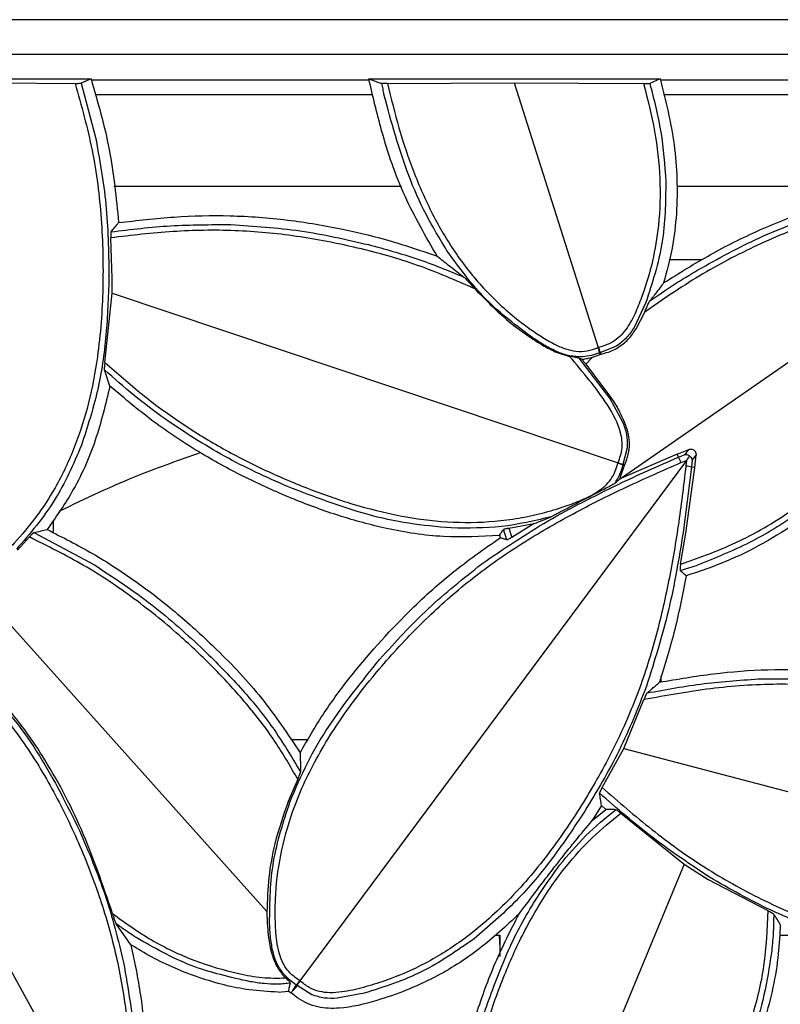
# Model space of a CAD drawing. Units: millimetres. Extents: x -3177 to 622, y -14048 to -4149.
# Drawn here: x -2552 to -2481, y -6463 to -6372 of the extents above; entities that cross this region are included whole.
import ezdxf

# ---------------------------------------------------------------- set-up
doc = ezdxf.new("R2010")
doc.units = ezdxf.units.MM
doc.header["$LTSCALE"] = 10
doc.layers.add('SICHTBAR', color=7, linetype='Continuous', lineweight=25)

msp = doc.modelspace()

# ---------------------------------------------------------------- linework, layer by layer
at = {"layer": 'SICHTBAR'}
for p, q in [((-2249.968, -6371.707), (-2617.633, -6371.707)), ((-2250.221, -6374.939), (-2616.644, -6374.939)), ((-2562.846, -6377.207), (-2544.99, -6377.207)), ((-2553.638, -6377.578), (-2546.472, -6377.623)), ((-2544.99, -6377.207), (-2545.903, -6377.6)), ((-2545.903, -6377.6), (-2544.525, -6382.873)), ((-2519.135, -6377.325), (-2544.959, -6377.325)), ((-2519.164, -6377.207), (-2518, -6377.625)), ((-2519.164, -6377.207), (-2492.077, -6377.207)), ((-2517.427, -6377.648), (-2505.669, -6377.578)), ((-2505.669, -6377.578), (-2497.843, -6402.172)), ((-2505.669, -6377.578), (-2493.625, -6377.649)), ((-2492.077, -6377.207), (-2493.056, -6377.627)), ((-2465.23, -6377.325), (-2492.053, -6377.325)), ((-2518.797, -6378.692), (-2544.608, -6378.693)), ((-2516.125, -6387.207), (-2542.86, -6387.207)), ((-2469.398, -6387.207), (-2490.549, -6387.207)), ((-2458.479, -6388.501), (-2495.688, -6414.317)), ((-2543.03, -6395.768), (-2543.156, -6391.973)), ((-2491.244, -6393.992), (-2488.173, -6393.992)), ((-2543.038, -6397.107), (-2543.03, -6395.768)), ((-2543.696, -6403.545), (-2543.038, -6397.107)), ((-2543.038, -6397.107), (-2496.005, -6412.898)), ((-2493.422, -6397.994), (-2494.518, -6400.307)), ((-2494.328, -6400.427), (-2493.531, -6398.874)), ((-2497.865, -6402.18), (-2497.843, -6402.172)), ((-2497.843, -6402.172), (-2497.82, -6402.166)), ((-2496.162, -6402.037), (-2497.65, -6402.631)), ((-2501.661, -6402.636), (-2500.517, -6402.992)), ((-2496.765, -6406.863), (-2499.619, -6403.149)), ((-2498.392, -6403.062), (-2499.01, -6403.706)), ((-2498.392, -6403.062), (-2497.671, -6402.819)), ((-2497.694, -6402.642), (-2497.736, -6402.658)), ((-2497.671, -6402.819), (-2497.736, -6402.658)), ((-2497.65, -6402.631), (-2497.694, -6402.642)), ((-2497.694, -6402.642), (-2497.641, -6402.808)), ((-2497.641, -6402.808), (-2497.671, -6402.819)), ((-2497.65, -6402.631), (-2497.609, -6402.8)), ((-2497.609, -6402.8), (-2497.641, -6402.808)), ((-2499.01, -6403.706), (-2496.668, -6406.802)), ((-2495.546, -6409.113), (-2496.765, -6406.863)), ((-2495.521, -6413.014), (-2495.121, -6411.463)), ((-2490.515, -6412.066), (-2495.688, -6414.317)), ((-2490.515, -6412.066), (-2489.419, -6411.634)), ((-2490.392, -6412.367), (-2490.515, -6412.066)), ((-2490.392, -6412.367), (-2489.779, -6412.116)), ((-2489.779, -6412.116), (-2489.419, -6411.634)), ((-2489.354, -6412.25), (-2489.575, -6412.548)), ((-2488.759, -6412.153), (-2489.103, -6412.618)), ((-2488.873, -6413.305), (-2488.759, -6412.153)), ((-2489.654, -6412.654), (-2525.574, -6461.021)), ((-2496.011, -6412.921), (-2496.005, -6412.898)), ((-2496.005, -6412.898), (-2495.996, -6412.877)), ((-2495.425, -6413.131), (-2495.884, -6414.409)), ((-2495.549, -6413.099), (-2495.538, -6413.055)), ((-2495.425, -6413.131), (-2495.549, -6413.099)), ((-2495.538, -6413.055), (-2495.521, -6413.014)), ((-2495.417, -6413.096), (-2495.538, -6413.055)), ((-2495.403, -6413.063), (-2495.521, -6413.014)), ((-2495.417, -6413.096), (-2495.425, -6413.131)), ((-2495.403, -6413.063), (-2495.417, -6413.096)), ((-2490.157, -6412.861), (-2489.654, -6412.654)), ((-2489.166, -6413.277), (-2489.961, -6419.37)), ((-2489.654, -6412.654), (-2489.707, -6413.196)), ((-2489.693, -6419.409), (-2488.873, -6413.305)), ((-2489.575, -6412.548), (-2489.654, -6412.654)), ((-2489.103, -6412.618), (-2489.166, -6413.277)), ((-2488.873, -6413.305), (-2489.166, -6413.277)), ((-2495.884, -6414.409), (-2495.688, -6414.317)), ((-2496.118, -6414.625), (-2496.106, -6414.614)), ((-2548.489, -6419.385), (-2548.489, -6418.203)), ((-2506.143, -6418.949), (-2503.789, -6418.53)), ((-2503.789, -6418.53), (-2505.886, -6419.812)), ((-2551.82, -6421.009), (-2550.722, -6419.773)), ((-2550.302, -6419.363), (-2544.681, -6422.366)), ((-2507.036, -6419.636), (-2506.966, -6419.845)), ((-2506.989, -6419.631), (-2506.989, -6419.86)), ((-2506.143, -6418.949), (-2505.886, -6419.812)), ((-2490.188, -6422.303), (-2489.693, -6419.409)), ((-2506.766, -6419.909), (-2506.966, -6419.845)), ((-2490.232, -6422.889), (-2488.615, -6422.381)), ((-2528.645, -6454.582), (-2556.219, -6423.777)), ((-2541.134, -6480.626), (-2570.154, -6427.83)), ((-2491.989, -6433.238), (-2491.989, -6432.693)), ((-2495.482, -6439.417), (-2493.599, -6434.884)), ((-2524.892, -6438.636), (-2526.397, -6438.636)), ((-2497.482, -6443.055), (-2495.482, -6439.417)), ((-2495.482, -6439.417), (-2445.247, -6452.673)), ((-2525.775, -6442.289), (-2526.663, -6444.339)), ((-2497.543, -6444.735), (-2498.409, -6446.13)), ((-2498.409, -6446.13), (-2497.154, -6445.08)), ((-2497.154, -6445.08), (-2497.543, -6444.735)), ((-2495.747, -6445.442), (-2489.864, -6450.168)), ((-2489.864, -6450.168), (-2509.578, -6497.766)), ((-2489.864, -6450.168), (-2487.624, -6451.593)), ((-2487.624, -6451.593), (-2482.091, -6454.493)), ((-2528.645, -6454.582), (-2528.606, -6455.643)), ((-2541.282, -6457.673), (-2542.661, -6455.711)), ((-2507.34, -6456.777), (-2506.989, -6456.777)), ((-2506.989, -6456.777), (-2506.989, -6458.743)), ((-2480.965, -6456.777), (-2478.361, -6456.777)), ((-2541.241, -6457.699), (-2541.282, -6457.673)), ((-2527.211, -6460.425), (-2526.908, -6460.745)), ((-2526.227, -6461.901), (-2525.905, -6461.392)), ((-2525.868, -6461.417), (-2526.227, -6461.901)), ((-2525.833, -6461.446), (-2526.227, -6461.901)), ((-2525.868, -6461.417), (-2525.905, -6461.392)), ((-2525.833, -6461.446), (-2525.868, -6461.417)), ((-2524.482, -6462.307), (-2525.833, -6461.446)), ((-2525.574, -6461.021), (-2525.593, -6461.008)), ((-2525.555, -6461.036), (-2525.574, -6461.021)), ((-2527.594, -6462.06), (-2526.627, -6461.968)), ((-2526.627, -6461.968), (-2526.392, -6462.123)), ((-2519.6, -6462.168), (-2522.117, -6462.63))]:
    msp.add_line(p, q, dxfattribs=at)
for centre, start, end in [((-2493.035, -6413.923), 20.25839, 30.48605), ((-2489.892, -6416.257), 76.31513, 86.54279)]:
    msp.add_arc(centre, 3.067, start, end, dxfattribs=at)
for points, knots in [([(-2546.472, -6377.623), (-2545.892, -6379.685), (-2544.733, -6383.81), (-2543.947, -6390.208), (-2543.794, -6396.636), (-2544.209, -6402.372), (-2545.142, -6407.305), (-2546.422, -6411.402), (-2548.096, -6414.938), (-2550.033, -6417.921), (-2551.748, -6419.977), (-2553.244, -6421.5), (-2554.29, -6422.35), (-2555.23, -6422.855), (-2556.252, -6423.189), (-2557.05, -6423.118), (-2557.585, -6423.07)], [0, 0, 0, 0, 0.125026, 0.250049, 0.375089, 0.50011, 0.584979, 0.667668, 0.750125, 0.812683, 0.875148, 0.906413, 0.937644, 0.953577, 0.968875, 1, 1, 1, 1]), ([(-2546.472, -6377.623), (-2546.405, -6377.623), (-2546.272, -6377.623), (-2546.119, -6377.619), (-2546.021, -6377.614), (-2545.963, -6377.61), (-2545.92, -6377.605), (-2545.909, -6377.602), (-2545.903, -6377.6)], [0, 0, 0, 0, 0.251202, 0.502195, 0.625589, 0.750991, 0.874795, 1, 1, 1, 1]), ([(-2544.99, -6377.207), (-2544.361, -6379.377), (-2543.095, -6383.748), (-2542.65, -6388.278), (-2542.426, -6390.559)], [0, 0, 0, 0, 0.496394, 1, 1, 1, 1]), ([(-2512.81, -6393.683), (-2513.87, -6391.854), (-2516.017, -6388.151), (-2517.934, -6382.516), (-2518.793, -6378.808), (-2519.164, -6377.207)], [0, 0, 0, 0, 0.356467, 0.722047, 1, 1, 1, 1]), ([(-2517.427, -6377.648), (-2517.494, -6377.648), (-2517.628, -6377.648), (-2517.809, -6377.643), (-2517.948, -6377.635), (-2517.982, -6377.629), (-2518, -6377.625)], [0, 0, 0, 0, 0.251115, 0.50223, 0.751092, 1, 1, 1, 1]), ([(-2518, -6377.625), (-2517.961, -6377.799), (-2517.884, -6378.146), (-2517.803, -6378.492), (-2517.763, -6378.665)], [0, 0, 0, 0, 0.500002, 1, 1, 1, 1]), ([(-2517.427, -6377.648), (-2517.096, -6379.023), (-2516.434, -6381.772), (-2515.065, -6385.843), (-2513.357, -6389.731), (-2511.202, -6393.405), (-2508.599, -6396.702), (-2506.178, -6398.954), (-2504.311, -6400.365), (-2503.145, -6401.158), (-2502.011, -6401.833), (-2500.933, -6402.301), (-2499.904, -6402.554), (-2498.863, -6402.523), (-2498.198, -6402.295), (-2497.865, -6402.18)], [0, 0, 0, 0, 0.1250655, 0.2501163, 0.3794956, 0.5001532, 0.6261247, 0.7500906, 0.7919377, 0.8335986, 0.875152, 0.9088507, 0.937613, 0.9687701, 1, 1, 1, 1]), ([(-2493.625, -6377.649), (-2493.253, -6379.114), (-2492.517, -6382.009), (-2492.031, -6386.444), (-2492.134, -6390.504), (-2492.742, -6394.146), (-2493.534, -6396.813), (-2494.341, -6398.877), (-2494.987, -6400.129), (-2495.672, -6401.001), (-2496.504, -6401.746), (-2497.288, -6401.996), (-2497.82, -6402.166)], [0, 0, 0, 0, 0.169847, 0.33551, 0.500158, 0.625309, 0.750259, 0.812807, 0.875292, 0.908265, 0.937767, 1, 1, 1, 1]), ([(-2493.625, -6377.649), (-2493.558, -6377.649), (-2493.424, -6377.649), (-2493.241, -6377.645), (-2493.129, -6377.638), (-2493.073, -6377.632), (-2493.061, -6377.628), (-2493.055, -6377.627)], [0, 0, 0, 0, 0.251264, 0.502389, 0.750472, 0.874657, 1, 1, 1, 1]), ([(-2493.055, -6377.627), (-2492.671, -6379.124), (-2491.902, -6382.122), (-2491.677, -6385.208), (-2491.565, -6386.753)], [0, 0, 0, 0, 0.499326, 1, 1, 1, 1]), ([(-2492.077, -6377.207), (-2491.581, -6379.229), (-2490.829, -6382.292), (-2490.488, -6386.504), (-2490.533, -6389.732), (-2490.915, -6392.98), (-2491.485, -6395.098), (-2491.771, -6396.164)], [0, 0, 0, 0, 0.324386, 0.491233, 0.658021, 0.827901, 1, 1, 1, 1]), ([(-2511.878, -6393.217), (-2512.563, -6392.089), (-2513.931, -6389.836), (-2516.045, -6385.005), (-2517.076, -6381.199), (-2517.763, -6378.665)], [0, 0, 0, 0, 0.250913, 0.501215, 1, 1, 1, 1]), ([(-2464.605, -6378.693), (-2467.45, -6378.692), (-2476.504, -6378.691), (-2485.558, -6378.691), (-2491.768, -6378.692)], [0, 0, 0, 0, 0.314171, 1, 1, 1, 1]), ([(-2544.525, -6382.873), (-2544.149, -6385.006), (-2543.397, -6389.269), (-2543.35, -6393.6), (-2543.327, -6395.765)], [0, 0, 0, 0, 0.5002831, 1, 1, 1, 1]), ([(-2491.771, -6396.164), (-2490.338, -6395.267), (-2487.473, -6393.472), (-2482.879, -6391.191), (-2478.065, -6389.281), (-2472.734, -6387.752), (-2466.965, -6386.657), (-2462.868, -6386.187), (-2460.814, -6385.951)], [0, 0, 0, 0, 0.153843, 0.307677, 0.466156, 0.624642, 0.811853, 1, 1, 1, 1]), ([(-2491.565, -6386.753), (-2491.59, -6388.674), (-2491.64, -6392.518), (-2492.828, -6396.168), (-2493.422, -6397.994)], [0, 0, 0, 0, 0.49984, 1, 1, 1, 1]), ([(-2459.536, -6386.89), (-2461.572, -6387.121), (-2465.617, -6387.581), (-2471.608, -6388.672), (-2477.464, -6390.275), (-2483.097, -6392.585), (-2488.506, -6395.415), (-2491.86, -6397.724), (-2493.531, -6398.874)], [0, 0, 0, 0, 0.168356, 0.334615, 0.500045, 0.665988, 0.833659, 1, 1, 1, 1]), ([(-2488.588, -6394.963), (-2486.698, -6393.909), (-2482.915, -6391.799), (-2478.84, -6390.336), (-2476.802, -6389.603)], [0, 0, 0, 0, 0.499711, 1, 1, 1, 1]), ([(-2542.426, -6390.559), (-2540.704, -6390.362), (-2537.262, -6389.966), (-2532.007, -6389.842), (-2526.714, -6390.236), (-2521.72, -6391.095), (-2517.068, -6392.221), (-2514.232, -6393.195), (-2512.81, -6393.683)], [0, 0, 0, 0, 0.172752, 0.345402, 0.523253, 0.701163, 0.850204, 1, 1, 1, 1]), ([(-2490.188, -6422.303), (-2488.34, -6421.645), (-2484.617, -6420.32), (-2479.545, -6417.207), (-2474.815, -6413.624), (-2470.423, -6409.641), (-2466.453, -6405.237), (-2463.024, -6400.405), (-2460.012, -6395.31), (-2458.226, -6391.796), (-2457.333, -6390.039)], [0, 0, 0, 0, 0.124057, 0.249865, 0.37488, 0.499897, 0.6249, 0.749909, 0.874947, 1, 1, 1, 1]), ([(-2543.129, -6391.417), (-2543.135, -6391.429), (-2543.145, -6391.449), (-2543.155, -6391.52), (-2543.161, -6391.604), (-2543.164, -6391.705), (-2543.163, -6391.828), (-2543.158, -6391.918), (-2543.156, -6391.973)], [0, 0, 0, 0, 0.19876, 0.336702, 0.500046, 0.653245, 0.788286, 1, 1, 1, 1]), ([(-2509.33, -6396.706), (-2511.081, -6395.938), (-2514.608, -6394.393), (-2520.192, -6392.862), (-2525.873, -6391.74), (-2531.625, -6391.211), (-2537.407, -6391.303), (-2541.232, -6391.749), (-2543.156, -6391.973)], [0, 0, 0, 0, 0.165331, 0.332953, 0.499975, 0.666308, 0.832176, 1, 1, 1, 1]), ([(-2543.129, -6391.417), (-2543.011, -6391.274), (-2542.776, -6390.987), (-2542.543, -6390.702), (-2542.426, -6390.559)], [0, 0, 0, 0, 0.498773, 1, 1, 1, 1]), ([(-2543.129, -6391.417), (-2541.284, -6391.194), (-2537.592, -6390.748), (-2533.87, -6390.748), (-2532.007, -6390.749)], [0, 0, 0, 0, 0.499441, 1, 1, 1, 1]), ([(-2532.007, -6390.749), (-2529.845, -6390.884), (-2525.524, -6391.153), (-2521.303, -6392.124), (-2519.194, -6392.609)], [0, 0, 0, 0, 0.500283, 1, 1, 1, 1]), ([(-2456.895, -6391.554), (-2457.907, -6393.537), (-2459.93, -6397.501), (-2463.493, -6403.256), (-2467.76, -6408.627), (-2472.883, -6413.626), (-2477.713, -6417.423), (-2482.04, -6420.141), (-2485.65, -6422.023), (-2488.277, -6422.913), (-2489.68, -6423.389)], [0, 0, 0, 0, 0.142182, 0.284244, 0.431689, 0.579195, 0.74066, 0.823081, 0.90546, 1, 1, 1, 1]), ([(-2519.194, -6392.609), (-2517.685, -6393.016), (-2514.664, -6393.83), (-2511.774, -6395.027), (-2510.327, -6395.626)], [0, 0, 0, 0, 0.499456, 1, 1, 1, 1]), ([(-2503.865, -6401.317), (-2505.405, -6400.171), (-2508.484, -6397.879), (-2510.747, -6394.77), (-2511.878, -6393.217)], [0, 0, 0, 0, 0.50015, 1, 1, 1, 1]), ([(-2512.81, -6393.683), (-2512.793, -6393.697), (-2512.758, -6393.725), (-2512.722, -6393.753), (-2512.704, -6393.767)], [0, 0, 0, 0, 0.5016733, 1, 1, 1, 1]), ([(-2512.704, -6393.767), (-2512.344, -6394.053), (-2511.623, -6394.624), (-2510.759, -6395.292), (-2510.327, -6395.626)], [0, 0, 0, 0, 0.500164, 1, 1, 1, 1]), ([(-2493.045, -6397.837), (-2492.317, -6397.333), (-2490.863, -6396.327), (-2489.346, -6395.418), (-2488.588, -6394.963)], [0, 0, 0, 0, 0.500301, 1, 1, 1, 1]), ([(-2543.327, -6395.765), (-2543.387, -6397.511), (-2543.508, -6401.009), (-2544.257, -6406.236), (-2545.338, -6409.579), (-2545.879, -6411.252)], [0, 0, 0, 0, 0.332465, 0.665744, 1, 1, 1, 1]), ([(-2510.327, -6395.626), (-2510.3, -6395.65), (-2510.238, -6395.704), (-2510.077, -6395.874), (-2509.774, -6396.206), (-2509.509, -6396.504), (-2509.33, -6396.706)], [0, 0, 0, 0, 0.110131, 0.249205, 0.492542, 1, 1, 1, 1]), ([(-2509.33, -6396.706), (-2508.047, -6398.01), (-2506.364, -6399.723), (-2504.385, -6401.07), (-2503.914, -6401.391)], [0, 0, 0, 0, 0.762114, 1, 1, 1, 1]), ([(-2491.771, -6396.164), (-2491.979, -6396.441), (-2492.379, -6396.973), (-2492.829, -6397.557), (-2493.045, -6397.837)], [0, 0, 0, 0, 0.520118, 1, 1, 1, 1]), ([(-2493.181, -6398.089), (-2493.155, -6398.035), (-2493.116, -6397.955), (-2493.071, -6397.874), (-2493.053, -6397.849), (-2493.045, -6397.837)], [0, 0, 0, 0, 0.522517, 0.771468, 1, 1, 1, 1]), ([(-2493.531, -6398.874), (-2493.472, -6398.738), (-2493.354, -6398.465), (-2493.239, -6398.214), (-2493.181, -6398.089)], [0, 0, 0, 0, 0.501362, 1, 1, 1, 1]), ([(-2494.518, -6400.307), (-2494.736, -6400.637), (-2495.181, -6401.312), (-2495.831, -6401.792), (-2496.162, -6402.037)], [0, 0, 0, 0, 0.490047, 1, 1, 1, 1]), ([(-2496.059, -6402.212), (-2495.706, -6401.958), (-2495.023, -6401.466), (-2494.555, -6400.766), (-2494.328, -6400.427)], [0, 0, 0, 0, 0.515183, 1, 1, 1, 1]), ([(-2503.914, -6401.391), (-2503.625, -6401.579), (-2502.905, -6402.049), (-2502.127, -6402.416), (-2501.661, -6402.636)], [0, 0, 0, 0, 0.401547, 1, 1, 1, 1]), ([(-2501.635, -6402.572), (-2502.025, -6402.386), (-2502.797, -6402.019), (-2503.512, -6401.549), (-2503.865, -6401.317)], [0, 0, 0, 0, 0.505454, 1, 1, 1, 1]), ([(-2497.843, -6402.172), (-2497.826, -6402.226), (-2497.791, -6402.336), (-2497.745, -6402.484), (-2497.707, -6402.599), (-2497.698, -6402.627), (-2497.694, -6402.642)], [0, 0, 0, 0, 0.237936, 0.483618, 0.737502, 1, 1, 1, 1]), ([(-2497.609, -6402.8), (-2497.131, -6402.667), (-2496.593, -6402.517), (-2496.112, -6402.243), (-2496.059, -6402.212)], [0, 0, 0, 0, 0.889761, 1, 1, 1, 1]), ([(-2499.293, -6403.033), (-2499.705, -6403.025), (-2500.512, -6403.008), (-2501.266, -6402.715), (-2501.635, -6402.572)], [0, 0, 0, 0, 0.509892, 1, 1, 1, 1]), ([(-2499.619, -6403.149), (-2499.635, -6403.144), (-2499.669, -6403.132), (-2499.792, -6403.111), (-2499.989, -6403.084), (-2500.25, -6403.043), (-2500.428, -6403.009), (-2500.517, -6402.992)], [0, 0, 0, 0, 0.118756, 0.253509, 0.50446, 0.751841, 1, 1, 1, 1]), ([(-2495.996, -6412.877), (-2495.839, -6412.423), (-2495.524, -6411.517), (-2495.786, -6409.581), (-2497.411, -6406.619), (-2499.274, -6404.443), (-2500.517, -6402.992)], [0, 0, 0, 0, 0.124938, 0.249638, 0.499472, 1, 1, 1, 1]), ([(-2499.326, -6403.275), (-2499.375, -6403.255), (-2499.47, -6403.215), (-2499.57, -6403.171), (-2499.619, -6403.149)], [0, 0, 0, 0, 0.509995, 1, 1, 1, 1]), ([(-2499.326, -6403.275), (-2499.318, -6403.273), (-2499.302, -6403.269), (-2499.283, -6403.265), (-2499.274, -6403.262)], [0, 0, 0, 0, 0.4947022, 1, 1, 1, 1]), ([(-2499.326, -6403.275), (-2499.319, -6403.29), (-2499.306, -6403.318), (-2499.266, -6403.38), (-2499.204, -6403.468), (-2499.114, -6403.584), (-2499.042, -6403.669), (-2499.01, -6403.706)], [0, 0, 0, 0, 0.171719, 0.316656, 0.500956, 0.78056, 1, 1, 1, 1]), ([(-2497.736, -6402.658), (-2497.984, -6402.748), (-2498.489, -6402.93), (-2499.022, -6402.999), (-2499.293, -6403.033)], [0, 0, 0, 0, 0.49143, 1, 1, 1, 1]), ([(-2499.274, -6403.262), (-2499.212, -6403.25), (-2499.089, -6403.224), (-2498.784, -6403.163), (-2498.548, -6403.103), (-2498.392, -6403.062)], [0, 0, 0, 0, 0.250974, 0.501699, 1, 1, 1, 1]), ([(-2543.696, -6403.545), (-2543.707, -6403.618), (-2543.73, -6403.764), (-2543.753, -6403.973), (-2543.761, -6404.119), (-2543.759, -6404.203), (-2543.753, -6404.226), (-2543.751, -6404.237)], [0, 0, 0, 0, 0.251692, 0.50113, 0.750069, 0.880257, 1, 1, 1, 1]), ([(-2543.235, -6405.752), (-2543.32, -6405.502), (-2543.487, -6405.005), (-2543.663, -6404.492), (-2543.751, -6404.237)], [0, 0, 0, 0, 0.502849, 1, 1, 1, 1]), ([(-2538.079, -6408.834), (-2539.059, -6408.109), (-2541.017, -6406.66), (-2542.84, -6405.044), (-2543.751, -6404.237)], [0, 0, 0, 0, 0.500403, 1, 1, 1, 1]), ([(-2543.696, -6403.545), (-2542.558, -6404.552), (-2540.339, -6406.517), (-2536.742, -6409.161), (-2532.985, -6411.478), (-2529.002, -6413.521), (-2524.903, -6415.288), (-2520.648, -6416.782), (-2516.301, -6417.877), (-2511.87, -6418.463), (-2508.168, -6418.428), (-2505.239, -6418.049), (-2503.059, -6417.587), (-2501.104, -6416.999), (-2499.367, -6416.353), (-2498.112, -6415.732), (-2497.224, -6415.064), (-2496.458, -6414.246), (-2496.19, -6413.452), (-2496.011, -6412.921)], [0, 0, 0, 0, 0.0852225, 0.166256, 0.2500844, 0.3324968, 0.4170038, 0.5001728, 0.5850764, 0.6678595, 0.7501437, 0.7918911, 0.8334795, 0.8751833, 0.9064443, 0.9376738, 0.9534441, 0.9688984, 1, 1, 1, 1]), ([(-2543.235, -6405.752), (-2543.641, -6407.445), (-2544.462, -6410.871), (-2546.467, -6415.378), (-2548.28, -6417.957), (-2549.068, -6419.077)], [0, 0, 0, 0, 0.355828, 0.720128, 1, 1, 1, 1]), ([(-2507.036, -6419.636), (-2508.772, -6419.728), (-2512.29, -6419.915), (-2517.277, -6419.118), (-2521.903, -6417.872), (-2526.178, -6416.297), (-2530.374, -6414.429), (-2534.692, -6412.112), (-2539.051, -6409.283), (-2541.836, -6406.933), (-2543.235, -6405.752)], [0, 0, 0, 0, 0.130852, 0.265301, 0.378768, 0.4923, 0.608748, 0.725176, 0.861917, 1, 1, 1, 1]), ([(-2496.668, -6406.802), (-2496.535, -6407.01), (-2496.283, -6407.404), (-2495.845, -6408.148), (-2495.59, -6408.709), (-2495.426, -6409.067)], [0, 0, 0, 0, 0.285613, 0.543606, 1, 1, 1, 1]), ([(-2526.739, -6415.083), (-2528.714, -6414.197), (-2532.666, -6412.424), (-2536.274, -6410.032), (-2538.079, -6408.834)], [0, 0, 0, 0, 0.499711, 1, 1, 1, 1]), ([(-2495.121, -6411.463), (-2495.122, -6411.051), (-2495.126, -6410.243), (-2495.408, -6409.485), (-2495.546, -6409.113)], [0, 0, 0, 0, 0.509953, 1, 1, 1, 1]), ([(-2495.426, -6409.067), (-2495.257, -6409.53), (-2494.972, -6410.31), (-2494.983, -6411.139), (-2494.988, -6411.476)], [0, 0, 0, 0, 0.593184, 1, 1, 1, 1]), ([(-2545.879, -6411.252), (-2546.641, -6413.016), (-2548.168, -6416.545), (-2550.669, -6419.456), (-2551.92, -6420.912)], [0, 0, 0, 0, 0.49984, 1, 1, 1, 1]), ([(-2494.988, -6411.476), (-2494.999, -6411.581), (-2495.06, -6412.126), (-2495.25, -6412.645), (-2495.403, -6413.063)], [0, 0, 0, 0, 0.1931226, 1, 1, 1, 1]), ([(-2547.94, -6417.372), (-2545.473, -6416.189), (-2541.194, -6414.136), (-2536.709, -6412.591), (-2534.809, -6411.936)], [0, 0, 0, 0, 0.576446, 1, 1, 1, 1]), ([(-2495.994, -6414.889), (-2495.069, -6414.451), (-2493.218, -6413.573), (-2491.334, -6412.77), (-2490.392, -6412.367)], [0, 0, 0, 0, 0.499775, 1, 1, 1, 1]), ([(-2489.779, -6412.116), (-2489.713, -6412.111), (-2489.609, -6412.103), (-2489.459, -6412.166), (-2489.387, -6412.224), (-2489.354, -6412.25)], [0, 0, 0, 0, 0.486083, 0.765377, 1, 1, 1, 1]), ([(-2489.419, -6411.634), (-2489.378, -6411.621), (-2489.297, -6411.596), (-2489.168, -6411.601), (-2489.045, -6411.636), (-2488.937, -6411.704), (-2488.85, -6411.796), (-2488.79, -6411.906), (-2488.756, -6412.028), (-2488.758, -6412.111), (-2488.759, -6412.153)], [0, 0, 0, 0, 0.126426, 0.252088, 0.377594, 0.50409, 0.627215, 0.752132, 0.875487, 1, 1, 1, 1]), ([(-2489.103, -6412.618), (-2489.117, -6412.553), (-2489.14, -6412.451), (-2489.244, -6412.326), (-2489.32, -6412.274), (-2489.354, -6412.25)], [0, 0, 0, 0, 0.486074, 0.769987, 1, 1, 1, 1]), ([(-2525.593, -6461.008), (-2525.875, -6460.808), (-2526.439, -6460.41), (-2527.068, -6459.603), (-2527.468, -6458.642), (-2527.771, -6457.29), (-2527.883, -6455.531), (-2527.871, -6452.773), (-2527.459, -6449.32), (-2526.239, -6444.893), (-2524.113, -6440.251), (-2521.098, -6435.575), (-2517.565, -6431.198), (-2513.727, -6427.158), (-2509.541, -6423.501), (-2505.022, -6420.337), (-2500.22, -6417.583), (-2495.263, -6415.092), (-2491.861, -6413.606), (-2490.157, -6412.861)], [0, 0, 0, 0, 0.015614, 0.031192, 0.045598, 0.062418, 0.093664, 0.124924, 0.186962, 0.249879, 0.331254, 0.415952, 0.499846, 0.584278, 0.666695, 0.749893, 0.8325, 0.916121, 1, 1, 1, 1]), ([(-2489.707, -6413.196), (-2489.927, -6415.042), (-2490.366, -6418.729), (-2491.318, -6424.194), (-2492.567, -6429.587), (-2494.29, -6434.83), (-2496.582, -6439.894), (-2499.34, -6444.736), (-2502.508, -6449.382), (-2506.113, -6453.619), (-2509.942, -6456.997), (-2513.828, -6459.444), (-2517.014, -6460.837), (-2519.651, -6461.645), (-2521.367, -6462.046), (-2522.749, -6462.146), (-2523.785, -6462.042), (-2524.739, -6461.673), (-2525.283, -6461.248), (-2525.555, -6461.036)], [0, 0, 0, 0, 0.083878, 0.167515, 0.250108, 0.333327, 0.4158, 0.500155, 0.58407, 0.668774, 0.750121, 0.813047, 0.875077, 0.906337, 0.937583, 0.954413, 0.968808, 0.984386, 1, 1, 1, 1]), ([(-2496.166, -6414.577), (-2496.034, -6414.338), (-2495.775, -6413.867), (-2495.624, -6413.352), (-2495.549, -6413.099)], [0, 0, 0, 0, 0.5085696, 1, 1, 1, 1]), ([(-2496.005, -6412.898), (-2495.951, -6412.917), (-2495.842, -6412.954), (-2495.695, -6413.003), (-2495.58, -6413.042), (-2495.552, -6413.051), (-2495.538, -6413.055)], [0, 0, 0, 0, 0.237936, 0.483618, 0.737502, 1, 1, 1, 1]), ([(-2511.522, -6418.932), (-2512.836, -6418.818), (-2515.462, -6418.591), (-2520.609, -6417.443), (-2524.289, -6416.027), (-2526.739, -6415.083)], [0, 0, 0, 0, 0.250913, 0.501215, 1, 1, 1, 1]), ([(-2508.68, -6422.274), (-2506.649, -6420.891), (-2502.594, -6418.128), (-2498.192, -6415.968), (-2495.994, -6414.889)], [0, 0, 0, 0, 0.500695, 1, 1, 1, 1]), ([(-2496.315, -6414.796), (-2496.345, -6414.817), (-2496.411, -6414.866), (-2496.844, -6415.114), (-2497.824, -6415.607), (-2499.205, -6416.313), (-2500.471, -6416.982), (-2501.363, -6417.456), (-2501.822, -6417.695), (-2502.078, -6417.825), (-2502.188, -6417.875), (-2502.234, -6417.896)], [0, 0, 0, 0, 0.0274246, 0.0617073, 0.2476231, 0.4988637, 0.7453114, 0.8718343, 0.9381606, 0.9740325, 1, 1, 1, 1]), ([(-2496.166, -6414.577), (-2496.19, -6414.614), (-2496.238, -6414.688), (-2496.289, -6414.76), (-2496.315, -6414.796)], [0, 0, 0, 0, 0.499408, 1, 1, 1, 1]), ([(-2496.314, -6414.796), (-2496.279, -6414.766), (-2496.21, -6414.707), (-2496.148, -6414.652), (-2496.118, -6414.625)], [0, 0, 0, 0, 0.516874, 1, 1, 1, 1]), ([(-2496.106, -6414.614), (-2496.068, -6414.58), (-2495.991, -6414.511), (-2495.92, -6414.443), (-2495.884, -6414.409)], [0, 0, 0, 0, 0.4851927, 1, 1, 1, 1]), ([(-2475.074, -6414.442), (-2476.456, -6415.512), (-2479.223, -6417.654), (-2483.721, -6420.421), (-2486.982, -6421.727), (-2488.615, -6422.381)], [0, 0, 0, 0, 0.332465, 0.665744, 1, 1, 1, 1]), ([(-2502.234, -6417.896), (-2503.761, -6418.259), (-2506.812, -6418.987), (-2509.952, -6418.95), (-2511.522, -6418.932)], [0, 0, 0, 0, 0.500212, 1, 1, 1, 1]), ([(-2503.789, -6418.53), (-2503.535, -6418.429), (-2503.045, -6418.233), (-2502.498, -6418.006), (-2502.234, -6417.896)], [0, 0, 0, 0, 0.51784, 1, 1, 1, 1]), ([(-2550.302, -6419.363), (-2550.318, -6419.37), (-2550.344, -6419.382), (-2550.406, -6419.435), (-2550.447, -6419.474), (-2550.48, -6419.507), (-2550.52, -6419.546), (-2550.604, -6419.636), (-2550.678, -6419.722), (-2550.722, -6419.773)], [0, 0, 0, 0, 0.2264383, 0.3581152, 0.4997941, 0.5084682, 0.5739697, 0.7503564, 1, 1, 1, 1]), ([(-2525.775, -6442.289), (-2526.456, -6441.097), (-2527.868, -6438.625), (-2530.498, -6435.248), (-2533.414, -6432.059), (-2536.865, -6428.768), (-2540.902, -6425.461), (-2545.644, -6422.293), (-2549.021, -6420.617), (-2550.722, -6419.773)], [0, 0, 0, 0, 0.120499, 0.249972, 0.374988, 0.500013, 0.668738, 0.833101, 1, 1, 1, 1]), ([(-2550.302, -6419.363), (-2550.095, -6419.316), (-2549.679, -6419.221), (-2549.273, -6419.125), (-2549.068, -6419.077)], [0, 0, 0, 0, 0.495987, 1, 1, 1, 1]), ([(-2549.068, -6419.077), (-2547.646, -6419.801), (-2544.803, -6421.248), (-2540.748, -6423.884), (-2536.897, -6426.881), (-2532.974, -6430.478), (-2528.992, -6434.664), (-2526.706, -6438.096), (-2525.554, -6439.824)], [0, 0, 0, 0, 0.150641, 0.301244, 0.456161, 0.611114, 0.804118, 1, 1, 1, 1]), ([(-2507.036, -6419.636), (-2506.973, -6419.541), (-2506.849, -6419.355), (-2506.715, -6419.166), (-2506.649, -6419.074)], [0, 0, 0, 0, 0.509707, 1, 1, 1, 1]), ([(-2506.649, -6419.074), (-2506.636, -6419.064), (-2506.61, -6419.045), (-2506.491, -6419.01), (-2506.329, -6418.976), (-2506.205, -6418.958), (-2506.143, -6418.949)], [0, 0, 0, 0, 0.250201, 0.500353, 0.750205, 1, 1, 1, 1]), ([(-2506.649, -6419.074), (-2506.623, -6419.194), (-2506.572, -6419.434), (-2506.49, -6419.666), (-2506.448, -6419.782)], [0, 0, 0, 0, 0.4988205, 1, 1, 1, 1]), ([(-2506.448, -6419.782), (-2506.431, -6419.825), (-2506.398, -6419.91), (-2506.359, -6419.994), (-2506.341, -6420.036)], [0, 0, 0, 0, 0.501467, 1, 1, 1, 1]), ([(-2505.886, -6419.812), (-2505.938, -6419.844), (-2506.042, -6419.909), (-2506.183, -6419.984), (-2506.294, -6420.033), (-2506.325, -6420.035), (-2506.341, -6420.036)], [0, 0, 0, 0, 0.2500961, 0.5001651, 0.7500974, 1, 1, 1, 1]), ([(-2489.961, -6419.37), (-2490.358, -6421.786), (-2491.153, -6426.624), (-2492.626, -6431.305), (-2493.364, -6433.648)], [0, 0, 0, 0, 0.499306, 1, 1, 1, 1]), ([(-2525.554, -6439.824), (-2524.874, -6438.64), (-2523.514, -6436.272), (-2520.233, -6431.82), (-2516.244, -6427.353), (-2511.47, -6422.997), (-2508.472, -6420.899), (-2506.966, -6419.845)], [0, 0, 0, 0, 0.148631, 0.297337, 0.601664, 0.799878, 1, 1, 1, 1]), ([(-2506.341, -6420.036), (-2506.446, -6420.005), (-2506.59, -6419.964), (-2506.729, -6419.921), (-2506.766, -6419.909)], [0, 0, 0, 0, 0.735926, 1, 1, 1, 1]), ([(-2544.681, -6422.366), (-2542.868, -6423.551), (-2539.244, -6425.921), (-2536.054, -6428.85), (-2534.46, -6430.314)], [0, 0, 0, 0, 0.500283, 1, 1, 1, 1]), ([(-2518.133, -6431.121), (-2516.679, -6429.518), (-2513.77, -6426.309), (-2510.377, -6423.619), (-2508.68, -6422.274)], [0, 0, 0, 0, 0.499711, 1, 1, 1, 1]), ([(-2490.188, -6422.303), (-2490.2, -6422.37), (-2490.223, -6422.505), (-2490.241, -6422.665), (-2490.247, -6422.769), (-2490.246, -6422.831), (-2490.242, -6422.873), (-2490.236, -6422.884), (-2490.232, -6422.889)], [0, 0, 0, 0, 0.250623, 0.501287, 0.633332, 0.761431, 0.884012, 1, 1, 1, 1]), ([(-2489.68, -6423.389), (-2490.002, -6425.054), (-2490.648, -6428.392), (-2491.653, -6431.641), (-2492.156, -6433.269)], [0, 0, 0, 0, 0.498816, 1, 1, 1, 1]), ([(-2489.68, -6423.389), (-2489.772, -6423.306), (-2489.956, -6423.14), (-2490.141, -6422.972), (-2490.232, -6422.889)], [0, 0, 0, 0, 0.501165, 1, 1, 1, 1]), ([(-2570.134, -6427.818), (-2569.835, -6427.644), (-2569.238, -6427.298), (-2568.242, -6427.061), (-2567.202, -6427.099), (-2565.846, -6427.386), (-2564.201, -6428.016), (-2561.698, -6429.175), (-2558.73, -6430.988), (-2555.213, -6433.94), (-2551.878, -6437.807), (-2548.882, -6442.494), (-2546.373, -6447.528), (-2544.298, -6452.7), (-2542.716, -6458.029), (-2541.721, -6463.455), (-2541.216, -6468.968), (-2541.015, -6474.512), (-2541.08, -6478.224), (-2541.113, -6480.082)], [0, 0, 0, 0, 0.015614, 0.031192, 0.045598, 0.062418, 0.093664, 0.124924, 0.186962, 0.249879, 0.331254, 0.415952, 0.499846, 0.584278, 0.666695, 0.749893, 0.8325, 0.916121, 1, 1, 1, 1]), ([(-2541.605, -6480.353), (-2543.192, -6479.384), (-2546.361, -6477.45), (-2550.933, -6474.309), (-2555.317, -6470.928), (-2559.366, -6467.178), (-2563.016, -6462.986), (-2566.27, -6458.462), (-2569.175, -6453.647), (-2571.526, -6448.605), (-2573.003, -6443.718), (-2573.61, -6439.167), (-2573.55, -6435.69), (-2573.187, -6432.955), (-2572.838, -6431.228), (-2572.353, -6429.93), (-2571.827, -6429.032), (-2571.094, -6428.318), (-2570.482, -6428), (-2570.175, -6427.841)], [0, 0, 0, 0, 0.083878, 0.167515, 0.250108, 0.333327, 0.4158, 0.500155, 0.58407, 0.668774, 0.750121, 0.813047, 0.875077, 0.906337, 0.937583, 0.954413, 0.968808, 0.984386, 1, 1, 1, 1]), ([(-2542.997, -6454.764), (-2543.891, -6452.136), (-2545.621, -6447.044), (-2548.776, -6441.077), (-2551.788, -6436.729), (-2554.414, -6433.728), (-2557.375, -6431.065), (-2559.611, -6429.687), (-2560.74, -6428.991)], [0, 0, 0, 0, 0.259841, 0.503409, 0.628951, 0.754394, 0.876009, 1, 1, 1, 1]), ([(-2534.46, -6430.314), (-2533.328, -6431.448), (-2531.061, -6433.719), (-2527.993, -6437.457), (-2526.341, -6440.22), (-2525.514, -6441.603)], [0, 0, 0, 0, 0.3325382, 0.6658203, 1, 1, 1, 1]), ([(-2526.505, -6444.399), (-2525.99, -6443.184), (-2524.961, -6440.758), (-2522.276, -6436.219), (-2519.789, -6433.159), (-2518.133, -6431.121)], [0, 0, 0, 0, 0.250913, 0.501215, 1, 1, 1, 1]), ([(-2492.156, -6433.269), (-2490.486, -6432.983), (-2487.146, -6432.41), (-2482.021, -6432.019), (-2476.832, -6432.12), (-2471.129, -6432.769), (-2464.94, -6433.942), (-2460.685, -6435.521), (-2458.542, -6436.316)], [0, 0, 0, 0, 0.148523, 0.296961, 0.44983, 0.602747, 0.799937, 1, 1, 1, 1]), ([(-2456.985, -6438.59), (-2458.348, -6437.965), (-2461.187, -6436.662), (-2465.694, -6435.341), (-2470.337, -6434.352), (-2475.494, -6433.626), (-2481.204, -6433.34), (-2487.445, -6433.764), (-2491.537, -6434.509), (-2493.599, -6434.884)], [0, 0, 0, 0, 0.119938, 0.24997, 0.374993, 0.500015, 0.666686, 0.832039, 1, 1, 1, 1]), ([(-2493.311, -6434.268), (-2491.546, -6433.943), (-2488.013, -6433.291), (-2484.426, -6433.059), (-2482.63, -6432.943)], [0, 0, 0, 0, 0.499458, 1, 1, 1, 1]), ([(-2492.816, -6433.842), (-2492.707, -6433.747), (-2492.485, -6433.555), (-2492.267, -6433.365), (-2492.156, -6433.269)], [0, 0, 0, 0, 0.494321, 1, 1, 1, 1]), ([(-2482.63, -6432.943), (-2480.464, -6432.935), (-2476.134, -6432.919), (-2471.859, -6433.61), (-2469.722, -6433.955)], [0, 0, 0, 0, 0.500283, 1, 1, 1, 1]), ([(-2554.653, -6433.904), (-2553.763, -6434.879), (-2551.985, -6436.825), (-2548.977, -6441.155), (-2547.23, -6444.691), (-2546.067, -6447.044)], [0, 0, 0, 0, 0.250913, 0.501215, 1, 1, 1, 1]), ([(-2493.364, -6433.648), (-2494.161, -6435.662), (-2495.756, -6439.687), (-2497.986, -6443.4), (-2499.101, -6445.255)], [0, 0, 0, 0, 0.500283, 1, 1, 1, 1]), ([(-2493.311, -6434.268), (-2493.319, -6434.276), (-2493.334, -6434.293), (-2493.377, -6434.363), (-2493.441, -6434.491), (-2493.522, -6434.681), (-2493.573, -6434.816), (-2493.599, -6434.884)], [0, 0, 0, 0, 0.120489, 0.25092, 0.500248, 0.750122, 1, 1, 1, 1]), ([(-2493.311, -6434.268), (-2493.229, -6434.197), (-2493.063, -6434.055), (-2492.899, -6433.913), (-2492.816, -6433.842)], [0, 0, 0, 0, 0.495472, 1, 1, 1, 1]), ([(-2525.554, -6439.824), (-2525.548, -6440.121), (-2525.534, -6440.697), (-2525.521, -6441.307), (-2525.514, -6441.603)], [0, 0, 0, 0, 0.514741, 1, 1, 1, 1]), ([(-2525.775, -6442.289), (-2525.743, -6442.22), (-2525.679, -6442.081), (-2525.595, -6441.878), (-2525.542, -6441.731), (-2525.517, -6441.642), (-2525.515, -6441.615), (-2525.514, -6441.603)], [0, 0, 0, 0, 0.249242, 0.49847, 0.748367, 0.880106, 1, 1, 1, 1]), ([(-2497.482, -6443.055), (-2497.515, -6443.112), (-2497.58, -6443.226), (-2497.649, -6443.365), (-2497.688, -6443.457), (-2497.716, -6443.532), (-2497.719, -6443.559), (-2497.72, -6443.577)], [0, 0, 0, 0, 0.249787, 0.499583, 0.636555, 0.766979, 1, 1, 1, 1]), ([(-2497.543, -6444.735), (-2497.573, -6444.542), (-2497.631, -6444.158), (-2497.69, -6443.77), (-2497.72, -6443.577)], [0, 0, 0, 0, 0.501865, 1, 1, 1, 1]), ([(-2487.498, -6451.389), (-2489.29, -6450.197), (-2492.87, -6447.817), (-2496.105, -6444.989), (-2497.72, -6443.577)], [0, 0, 0, 0, 0.50064, 1, 1, 1, 1]), ([(-2497.482, -6443.055), (-2495.961, -6444.377), (-2492.921, -6447.02), (-2488.003, -6450.554), (-2482.718, -6453.517), (-2477.748, -6455.629), (-2473.27, -6457.157), (-2469.372, -6458.204), (-2465.394, -6458.932), (-2461.386, -6459.24), (-2457.34, -6459.083), (-2454.736, -6458.505), (-2453.431, -6458.215)], [0, 0, 0, 0, 0.125032, 0.250037, 0.375024, 0.500027, 0.58433, 0.668221, 0.750073, 0.834669, 0.91715, 1, 1, 1, 1]), ([(-2526.663, -6444.339), (-2527.114, -6445.638), (-2527.913, -6447.941), (-2528.528, -6451.399), (-2528.606, -6453.522), (-2528.645, -6454.582)], [0, 0, 0, 0, 0.393188, 0.69698, 1, 1, 1, 1]), ([(-2528.398, -6455.634), (-2528.367, -6453.714), (-2528.306, -6449.876), (-2527.105, -6446.224), (-2526.505, -6444.399)], [0, 0, 0, 0, 0.50015, 1, 1, 1, 1]), ([(-2499.101, -6445.255), (-2500.068, -6446.711), (-2502.004, -6449.626), (-2505.382, -6453.685), (-2508.054, -6455.966), (-2509.392, -6457.108)], [0, 0, 0, 0, 0.332465, 0.665744, 1, 1, 1, 1]), ([(-2501.443, -6450.27), (-2500.654, -6449.327), (-2499.075, -6447.44), (-2497.168, -6445.887), (-2496.215, -6445.111)], [0, 0, 0, 0, 0.499768, 1, 1, 1, 1]), ([(-2496.215, -6445.111), (-2496.371, -6445.105), (-2496.687, -6445.094), (-2496.998, -6445.085), (-2497.154, -6445.08)], [0, 0, 0, 0, 0.496233, 1, 1, 1, 1]), ([(-2496.215, -6445.111), (-2496.196, -6445.116), (-2496.158, -6445.127), (-2496.04, -6445.204), (-2495.897, -6445.312), (-2495.797, -6445.398), (-2495.747, -6445.442)], [0, 0, 0, 0, 0.2494325, 0.4993044, 0.7486716, 1, 1, 1, 1]), ([(-2509.835, -6497.655), (-2510.127, -6495.318), (-2510.71, -6490.645), (-2511.1, -6483.584), (-2510.839, -6476.504), (-2509.731, -6470.294), (-2508.233, -6464.959), (-2506.646, -6460.514), (-2505.006, -6456.903), (-2503.476, -6454.162), (-2502.199, -6452.178), (-2500.565, -6449.991), (-2498.484, -6447.661), (-2496.654, -6446.177), (-2495.747, -6445.442)], [0, 0, 0, 0, 0.1250305, 0.250049, 0.3750229, 0.4999855, 0.5834934, 0.6686184, 0.7500096, 0.793356, 0.8349701, 0.875034, 0.9380867, 1, 1, 1, 1]), ([(-2501.644, -6450.11), (-2501.409, -6449.81), (-2500.837, -6449.08), (-2499.677, -6447.635), (-2498.913, -6446.729), (-2498.409, -6446.13)], [0, 0, 0, 0, 0.191454, 0.465825, 1, 1, 1, 1]), ([(-2546.067, -6447.044), (-2545.214, -6449.034), (-2543.509, -6453.015), (-2542.476, -6457.22), (-2541.959, -6459.323)], [0, 0, 0, 0, 0.499711, 1, 1, 1, 1]), ([(-2508.536, -6464.273), (-2507.953, -6462.625), (-2506.785, -6459.327), (-2504.498, -6454.567), (-2502.462, -6451.704), (-2501.443, -6450.27)], [0, 0, 0, 0, 0.332465, 0.665744, 1, 1, 1, 1]), ([(-2505.21, -6454.799), (-2504.74, -6454.173), (-2504.026, -6453.223), (-2502.837, -6451.654), (-2502.111, -6450.709), (-2501.721, -6450.209), (-2501.644, -6450.11)], [0, 0, 0, 0, 0.473766, 0.71866, 0.94452, 1, 1, 1, 1]), ([(-2475.771, -6456.877), (-2477.799, -6456.123), (-2481.859, -6454.615), (-2485.617, -6452.465), (-2487.498, -6451.389)], [0, 0, 0, 0, 0.499711, 1, 1, 1, 1]), ([(-2482.091, -6454.493), (-2482.159, -6456.209), (-2482.295, -6459.64), (-2483.56, -6464.656), (-2485.352, -6469.483), (-2487.84, -6474.645), (-2491.051, -6480.056), (-2495.246, -6485.513), (-2498.528, -6488.688), (-2500.176, -6490.282)], [0, 0, 0, 0, 0.124921, 0.2498982, 0.3749148, 0.4999591, 0.6670768, 0.8329098, 1, 1, 1, 1]), ([(-2482.091, -6454.493), (-2482.028, -6454.523), (-2481.901, -6454.582), (-2481.728, -6454.676), (-2481.617, -6454.744), (-2481.558, -6454.789), (-2481.545, -6454.804), (-2481.539, -6454.812)], [0, 0, 0, 0, 0.250062, 0.500135, 0.749332, 0.875725, 1, 1, 1, 1]), ([(-2542.997, -6454.764), (-2542.969, -6454.858), (-2542.924, -6455.009), (-2542.866, -6455.189), (-2542.808, -6455.361), (-2542.751, -6455.517), (-2542.695, -6455.653), (-2542.672, -6455.693), (-2542.661, -6455.711)], [0, 0, 0, 0, 0.251923, 0.406066, 0.497356, 0.744821, 0.884324, 1, 1, 1, 1]), ([(-2542.997, -6454.764), (-2541.811, -6455.616), (-2539.437, -6457.319), (-2535.462, -6459.21), (-2531.96, -6460.222), (-2529.092, -6460.786), (-2527.635, -6460.758), (-2526.908, -6460.745)], [0, 0, 0, 0, 0.25007, 0.500086, 0.750086, 0.875179, 1, 1, 1, 1]), ([(-2505.21, -6454.799), (-2506.418, -6455.921), (-2508.831, -6458.165), (-2513.257, -6460.973), (-2517.696, -6462.726), (-2521.384, -6463.625), (-2523.952, -6463.563), (-2525.461, -6462.884), (-2526.187, -6462.291), (-2526.392, -6462.123)], [0, 0, 0, 0, 0.205765, 0.411288, 0.650636, 0.799656, 0.882777, 0.966862, 1, 1, 1, 1]), ([(-2511.949, -6487.775), (-2512.04, -6485.963), (-2512.224, -6482.328), (-2511.97, -6476.514), (-2511.008, -6470.379), (-2509.39, -6464.548), (-2507.506, -6459.303), (-2505.978, -6456.304), (-2505.21, -6454.799)], [0, 0, 0, 0, 0.159519, 0.319949, 0.510858, 0.70426, 0.851516, 1, 1, 1, 1]), ([(-2481.539, -6454.812), (-2481.546, -6455.416), (-2481.561, -6456.624), (-2481.686, -6457.826), (-2481.749, -6458.427)], [0, 0, 0, 0, 0.500192, 1, 1, 1, 1]), ([(-2480.924, -6455.771), (-2481.026, -6455.611), (-2481.227, -6455.295), (-2481.436, -6454.972), (-2481.539, -6454.812)], [0, 0, 0, 0, 0.505956, 1, 1, 1, 1]), ([(-2540.795, -6456.99), (-2541.111, -6456.785), (-2541.744, -6456.375), (-2542.356, -6455.932), (-2542.661, -6455.711)], [0, 0, 0, 0, 0.5001633, 1, 1, 1, 1]), ([(-2528.606, -6455.643), (-2528.554, -6456.385), (-2528.493, -6457.251), (-2528.296, -6458.094), (-2528.268, -6458.214)], [0, 0, 0, 0, 0.857863, 1, 1, 1, 1]), ([(-2528.113, -6458.177), (-2528.191, -6457.752), (-2528.344, -6456.911), (-2528.38, -6456.056), (-2528.398, -6455.634)], [0, 0, 0, 0, 0.505454, 1, 1, 1, 1]), ([(-2480.924, -6455.771), (-2480.971, -6456.682), (-2481.128, -6459.691), (-2482.257, -6464.719), (-2484.142, -6469.717), (-2486.478, -6474.609), (-2489.205, -6479.392), (-2492.238, -6483.605), (-2494.216, -6485.847), (-2494.749, -6486.451)], [0, 0, 0, 0, 0.079842, 0.263721, 0.448025, 0.546816, 0.738208, 0.929483, 1, 1, 1, 1]), ([(-2530.167, -6461.098), (-2532.042, -6460.683), (-2535.789, -6459.853), (-2539.127, -6457.944), (-2540.795, -6456.99)], [0, 0, 0, 0, 0.50015, 1, 1, 1, 1]), ([(-2509.392, -6457.108), (-2510.966, -6458.21), (-2514.115, -6460.415), (-2517.771, -6461.583), (-2519.6, -6462.168)], [0, 0, 0, 0, 0.49984, 1, 1, 1, 1]), ([(-2507.093, -6456.743), (-2507.081, -6456.769), (-2507.057, -6456.82), (-2507.026, -6457.179), (-2507.003, -6457.698), (-2506.991, -6458.252), (-2506.99, -6458.609), (-2506.989, -6458.743)], [0, 0, 0, 0, 0.219205, 0.438581, 0.655104, 0.871194, 1, 1, 1, 1]), ([(-2541.282, -6457.673), (-2540.956, -6459.228), (-2540.301, -6462.349), (-2540.016, -6465.525), (-2539.873, -6467.119)], [0, 0, 0, 0, 0.49836, 1, 1, 1, 1]), ([(-2527.594, -6462.06), (-2528.494, -6462.011), (-2530.975, -6461.876), (-2534.975, -6460.812), (-2538.61, -6459.281), (-2540.622, -6458.07), (-2541.241, -6457.699)], [0, 0, 0, 0, 0.1864109, 0.513812, 0.8506811, 1, 1, 1, 1]), ([(-2528.268, -6458.214), (-2528.153, -6458.625), (-2527.929, -6459.423), (-2527.446, -6460.098), (-2527.211, -6460.425)], [0, 0, 0, 0, 0.51417, 1, 1, 1, 1]), ([(-2527.12, -6460.348), (-2527.353, -6460.008), (-2527.812, -6459.343), (-2528.014, -6458.56), (-2528.113, -6458.177)], [0, 0, 0, 0, 0.509892, 1, 1, 1, 1]), ([(-2481.749, -6458.427), (-2481.952, -6459.73), (-2482.359, -6462.335), (-2483.858, -6467.39), (-2485.524, -6470.964), (-2486.633, -6473.344)], [0, 0, 0, 0, 0.250913, 0.501215, 1, 1, 1, 1]), ([(-2541.959, -6459.323), (-2541.547, -6461.745), (-2540.723, -6466.582), (-2540.592, -6471.484), (-2540.527, -6473.931)], [0, 0, 0, 0, 0.500695, 1, 1, 1, 1]), ([(-2525.905, -6461.392), (-2526.123, -6461.243), (-2526.566, -6460.94), (-2526.933, -6460.547), (-2527.12, -6460.348)], [0, 0, 0, 0, 0.4914304, 1, 1, 1, 1]), ([(-2526.908, -6460.745), (-2526.855, -6460.795), (-2526.75, -6460.894), (-2526.603, -6461.032), (-2526.507, -6461.129), (-2526.462, -6461.184), (-2526.46, -6461.198), (-2526.458, -6461.204)], [0, 0, 0, 0, 0.250035, 0.500451, 0.749764, 0.877161, 1, 1, 1, 1]), ([(-2527.619, -6461.329), (-2528.051, -6461.319), (-2528.905, -6461.301), (-2529.75, -6461.165), (-2530.167, -6461.098)], [0, 0, 0, 0, 0.505454, 1, 1, 1, 1]), ([(-2526.458, -6461.204), (-2526.652, -6461.238), (-2527.036, -6461.306), (-2527.426, -6461.321), (-2527.619, -6461.329)], [0, 0, 0, 0, 0.504185, 1, 1, 1, 1]), ([(-2526.627, -6461.968), (-2526.597, -6461.836), (-2526.541, -6461.583), (-2526.485, -6461.327), (-2526.458, -6461.204)], [0, 0, 0, 0, 0.522753, 1, 1, 1, 1]), ([(-2526.227, -6461.901), (-2526.255, -6461.938), (-2526.31, -6462.012), (-2526.364, -6462.086), (-2526.392, -6462.123)], [0, 0, 0, 0, 0.5, 1, 1, 1, 1]), ([(-2525.574, -6461.021), (-2525.608, -6461.066), (-2525.677, -6461.159), (-2525.769, -6461.283), (-2525.841, -6461.381), (-2525.859, -6461.405), (-2525.868, -6461.417)], [0, 0, 0, 0, 0.237936, 0.483618, 0.737502, 1, 1, 1, 1]), ([(-2522.117, -6462.63), (-2522.513, -6462.646), (-2523.32, -6462.679), (-2524.09, -6462.432), (-2524.482, -6462.307)], [0, 0, 0, 0, 0.490047, 1, 1, 1, 1])]:
    msp.add_open_spline(points, degree=3, knots=knots, dxfattribs=at)
for points in [[(-2497.736, -6402.658), (-2497.734, -6402.642), (-2497.732, -6402.611), (-2497.758, -6402.497), (-2497.803, -6402.348), (-2497.844, -6402.236), (-2497.865, -6402.18)], [(-2497.82, -6402.166), (-2497.805, -6402.224), (-2497.774, -6402.339), (-2497.725, -6402.486), (-2497.68, -6402.595), (-2497.66, -6402.619), (-2497.65, -6402.631)], [(-2495.549, -6413.099), (-2495.561, -6413.089), (-2495.585, -6413.068), (-2495.693, -6413.022), (-2495.839, -6412.97), (-2495.954, -6412.938), (-2496.011, -6412.921)], [(-2495.996, -6412.877), (-2495.941, -6412.898), (-2495.829, -6412.941), (-2495.682, -6412.989), (-2495.567, -6413.017), (-2495.536, -6413.015), (-2495.521, -6413.014)], [(-2525.905, -6461.392), (-2525.892, -6461.384), (-2525.865, -6461.368), (-2525.788, -6461.28), (-2525.693, -6461.156), (-2525.627, -6461.057), (-2525.593, -6461.008)], [(-2525.555, -6461.036), (-2525.593, -6461.082), (-2525.669, -6461.175), (-2525.759, -6461.3), (-2525.822, -6461.4), (-2525.829, -6461.431), (-2525.833, -6461.446)]]:
    msp.add_open_spline(points, degree=3, dxfattribs=at)

doc.saveas('drawing.dxf')
